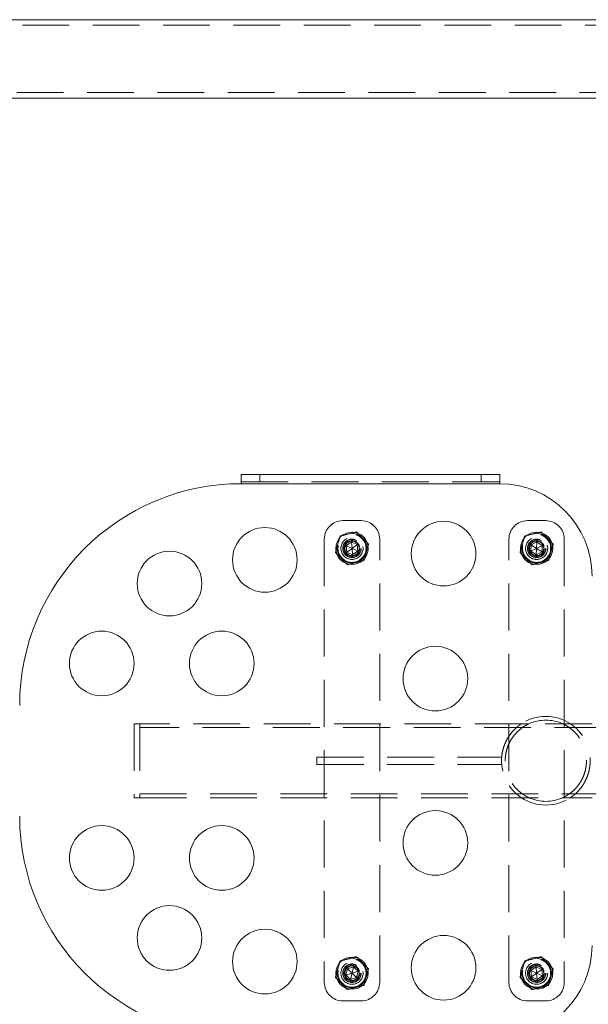
# Model space of a CAD drawing. Units: millimetres. Extents: x 33 to 265, y 31 to 266.
# Drawn here: x 52 to 67, y 80 to 107 of the extents above; entities that cross this region are included whole.
import ezdxf

# ---------------------------------------------------------------- set-up
doc = ezdxf.new("R2010")
doc.units = ezdxf.units.MM
doc.linetypes.add('HIDDEN', pattern=[1.905, 1.27, -0.635])

msp = doc.modelspace()

# ---------------------------------------------------------------- linework, layer by layer
at = {"color": 7, "linetype": 'Continuous', "lineweight": 15}
for p, q in [((70.504, 106.913), (40.506, 106.913)), ((40.506, 104.793), (70.504, 104.793)), ((58.016, 94.353), (58.016, 94.603)), ((65.016, 94.603), (58.016, 94.603)), ((58.016, 94.353), (65.016, 94.353)), ((65.016, 94.603), (65.016, 94.353)), ((60.858, 92.674), (60.998, 92.776)), ((60.998, 92.776), (61.156, 92.704)), ((61.016, 92.603), (60.998, 92.776)), ((65.869, 92.696), (66.023, 92.776)), ((66.016, 92.603), (66.023, 92.776)), ((66.023, 92.776), (66.169, 92.684)), ((60.875, 92.502), (60.858, 92.674)), ((61.016, 92.603), (60.858, 92.674)), ((61.016, 92.603), (60.875, 92.502)), ((61.033, 92.431), (60.875, 92.502)), ((61.016, 92.603), (61.156, 92.704)), ((61.016, 92.603), (61.033, 92.431)), ((61.016, 92.603), (61.173, 92.532)), ((61.173, 92.532), (61.033, 92.431)), ((61.156, 92.704), (61.173, 92.532)), ((65.862, 92.523), (65.869, 92.696)), ((66.016, 92.603), (65.862, 92.523)), ((66.008, 92.43), (65.862, 92.523)), ((66.016, 92.603), (65.869, 92.696)), ((66.016, 92.603), (66.008, 92.43)), ((66.162, 92.51), (66.008, 92.43)), ((66.016, 92.603), (66.169, 92.684)), ((66.016, 92.603), (66.162, 92.51)), ((66.169, 92.684), (66.162, 92.51)), ((60.85, 81.054), (60.89, 81.222)), ((61.016, 81.103), (60.85, 81.054)), ((60.975, 80.935), (60.85, 81.054)), ((60.89, 81.222), (61.056, 81.272)), ((61.016, 81.103), (60.89, 81.222)), ((61.016, 81.103), (60.975, 80.935)), ((61.016, 81.103), (61.056, 81.272)), ((61.016, 81.103), (61.181, 81.153)), ((61.016, 81.103), (61.141, 80.984)), ((61.056, 81.272), (61.181, 81.153)), ((61.181, 81.153), (61.141, 80.984)), ((65.859, 81.178), (66.002, 81.276)), ((65.873, 81.005), (65.859, 81.178)), ((66.016, 81.103), (65.859, 81.178)), ((66.016, 81.103), (65.873, 81.005)), ((66.002, 81.276), (66.158, 81.201)), ((66.016, 81.103), (66.002, 81.276)), ((66.016, 81.103), (66.158, 81.201)), ((66.016, 81.103), (66.029, 80.931)), ((66.016, 81.103), (66.172, 81.028)), ((66.172, 81.028), (66.029, 80.931)), ((66.158, 81.201), (66.172, 81.028)), ((61.141, 80.984), (60.975, 80.935)), ((66.029, 80.931), (65.873, 81.005))]:
    msp.add_line(p, q, dxfattribs=at)
at = {"color": 7, "linetype": 'HIDDEN', "lineweight": 0}
for p, q in [((70.504, 106.768), (40.506, 106.768)), ((40.506, 104.938), (70.504, 104.938)), ((58.016, 94.403), (65.016, 94.403)), ((58.016, 94.353), (65.016, 94.353)), ((58.516, 94.403), (58.516, 94.603)), ((64.516, 94.603), (64.516, 94.403)), ((61.266, 93.353), (60.766, 93.353)), ((65.766, 93.353), (66.266, 93.353)), ((60.266, 92.853), (60.266, 80.853)), ((61.766, 80.853), (61.766, 92.853)), ((65.266, 80.853), (65.266, 92.853)), ((66.766, 92.853), (66.766, 80.853)), ((61.316, 92.603), (61.312, 92.649)), ((61.315, 92.585), (61.316, 92.603)), ((66.316, 92.603), (66.315, 92.589)), ((55.116, 87.853), (55.116, 85.853)), ((55.266, 87.853), (55.116, 87.853)), ((55.266, 87.853), (55.266, 85.853)), ((67.516, 87.853), (55.266, 87.853)), ((67.766, 87.753), (55.266, 87.753)), ((65.602, 87.853), (65.584, 87.841)), ((65.602, 87.853), (65.807, 87.853)), ((66.724, 87.853), (66.929, 87.853)), ((66.947, 87.841), (66.929, 87.853)), ((60.066, 86.953), (60.066, 86.753)), ((60.066, 86.953), (65.066, 86.953)), ((65.066, 86.953), (65.066, 86.753)), ((60.066, 86.753), (65.066, 86.753)), ((55.116, 85.853), (55.266, 85.853)), ((55.266, 85.953), (67.766, 85.953)), ((55.266, 85.853), (67.516, 85.853)), ((65.584, 85.866), (65.602, 85.853)), ((65.807, 85.853), (65.602, 85.853)), ((66.929, 85.853), (66.724, 85.853)), ((66.929, 85.853), (66.947, 85.865)), ((61.316, 81.103), (61.312, 81.149)), ((61.315, 81.085), (61.316, 81.103)), ((60.766, 80.353), (61.266, 80.353)), ((66.266, 80.353), (65.766, 80.353))]:
    msp.add_line(p, q, dxfattribs=at)
at = {"color": 7, "linetype": 'HIDDEN', "lineweight": 0, "flags": 128}
for points in [[(66.303, 92.689), (66.306, 92.678), (66.316, 92.603)], [(60.97, 92.307), (61.034, 92.304), (61.06, 92.307)], [(65.066, 86.853), (65.075, 86.706), (65.1, 86.57)], [(60.97, 80.807), (61.034, 80.804), (61.06, 80.807)]]:
    msp.add_lwpolyline(points, dxfattribs=at)
at = {"color": 7, "linetype": 'Continuous', "lineweight": 15}
for centre, radius in [((63.496, 92.459), 0.875), ((58.655, 92.291), 0.875), ((61.016, 92.603), 0.437), ((66.016, 92.603), 0.438), ((61.016, 92.603), 0.197), ((66.016, 92.603), 0.196), ((56.073, 91.65), 0.875), ((54.238, 89.486), 0.875), ((57.489, 89.486), 0.875), ((63.274, 89.076), 0.875), ((63.274, 84.63), 0.875), ((54.238, 84.221), 0.875), ((57.489, 84.221), 0.875), ((56.073, 82.056), 0.875), ((58.655, 81.415), 0.875), ((63.496, 81.248), 0.875), ((61.016, 81.103), 0.437), ((61.016, 81.103), 0.196), ((66.016, 81.103), 0.437), ((66.016, 81.103), 0.197)]:
    msp.add_circle(centre, radius, dxfattribs=at)
at = {"color": 7, "linetype": 'HIDDEN', "lineweight": 0}
for centre, radius in [((61.016, 92.603), 0.4), ((61.016, 92.603), 0.4), ((61.016, 92.603), 0.38), ((61.016, 92.603), 0.3), ((61.016, 92.603), 0.25), ((61.016, 92.603), 0.24), ((61.016, 92.603), 0.209), ((66.016, 92.603), 0.4), ((66.016, 92.603), 0.4), ((66.016, 92.603), 0.38), ((66.016, 92.603), 0.3), ((66.016, 92.603), 0.25), ((66.016, 92.603), 0.24), ((66.016, 92.603), 0.209), ((61.016, 81.103), 0.4), ((61.016, 81.103), 0.4), ((61.016, 81.103), 0.38), ((61.016, 81.103), 0.3), ((61.016, 81.103), 0.25), ((61.016, 81.103), 0.24), ((61.016, 81.103), 0.209), ((66.016, 81.103), 0.4), ((66.016, 81.103), 0.4), ((66.016, 81.103), 0.38), ((66.016, 81.103), 0.3), ((66.016, 81.103), 0.3), ((66.016, 81.103), 0.25), ((66.016, 81.103), 0.24), ((66.016, 81.103), 0.209)]:
    msp.add_circle(centre, radius, dxfattribs=at)
at = {"color": 7, "linetype": 'Continuous', "lineweight": 15}
for centre, radius, start, end in [((58.016, 88.353), 6, 90, 180), ((65.016, 91.853), 2.5, 0, 90), ((58.016, 85.353), 6, 180, 270), ((65.016, 81.853), 2.5, 270, 0)]:
    msp.add_arc(centre, radius, start, end, dxfattribs=at)
at = {"color": 7, "linetype": 'HIDDEN', "lineweight": 0}
for centre, radius, start, end in [((60.766, 92.853), 0.5, 90, 180), ((61.266, 92.853), 0.5, 360, 90), ((65.766, 92.853), 0.5, 90, 180), ((66.266, 92.853), 0.5, 360, 90), ((66.016, 92.603), 0.3, 246.1511, 288.3411), ((66.266, 86.853), 1.2, 56.4427, 123.5573), ((66.266, 86.853), 1.1, 65.38, 114.62), ((66.266, 86.853), 1.2, 236.4427, 303.5573), ((66.266, 86.853), 1.1, 245.38, 294.62), ((60.766, 80.853), 0.5, 180, 270), ((61.266, 80.853), 0.5, 270, 0), ((65.766, 80.853), 0.5, 180, 270), ((66.266, 80.853), 0.5, 270, 0)]:
    msp.add_arc(centre, radius, start, end, dxfattribs=at)
for points, knots in [([(61.141, 93.048), (61.068, 93.029), (60.918, 92.991), (60.769, 92.953), (60.693, 92.934)], [0, 0, 0, 0, 0.491209, 1, 1, 1, 1]), ([(61.463, 92.717), (61.41, 92.771), (61.303, 92.881), (61.195, 92.992), (61.141, 93.048)], [0, 0, 0, 0, 0.491213, 1, 1, 1, 1]), ([(66.141, 93.048), (66.068, 93.029), (65.918, 92.991), (65.769, 92.953), (65.693, 92.934)], [0, 0, 0, 0, 0.491214, 1, 1, 1, 1]), ([(66.463, 92.717), (66.41, 92.771), (66.303, 92.881), (66.195, 92.992), (66.141, 93.048)], [0, 0, 0, 0, 0.491214, 1, 1, 1, 1]), ([(60.693, 92.934), (60.693, 92.932), (60.675, 92.868), (60.638, 92.739), (60.596, 92.591), (60.573, 92.508), (60.568, 92.489)], [0, 0, 0, 0, 0.012835, 0.436905, 0.872311, 1, 1, 1, 1]), ([(65.693, 92.934), (65.693, 92.932), (65.675, 92.868), (65.638, 92.739), (65.596, 92.591), (65.573, 92.508), (65.568, 92.489)], [0, 0, 0, 0, 0.0128353, 0.4369045, 0.8723099, 1, 1, 1, 1]), ([(60.568, 92.489), (60.621, 92.435), (60.728, 92.325), (60.836, 92.215), (60.89, 92.159)], [0, 0, 0, 0, 0.491211, 1, 1, 1, 1]), ([(61.338, 92.273), (61.343, 92.291), (61.366, 92.372), (61.408, 92.52), (61.444, 92.649), (61.463, 92.715), (61.463, 92.717)], [0, 0, 0, 0, 0.127689, 0.551408, 0.987165, 1, 1, 1, 1]), ([(65.568, 92.489), (65.621, 92.435), (65.728, 92.325), (65.836, 92.215), (65.89, 92.159)], [0, 0, 0, 0, 0.491213, 1, 1, 1, 1]), ([(66.338, 92.273), (66.343, 92.291), (66.366, 92.372), (66.408, 92.52), (66.444, 92.649), (66.463, 92.715), (66.463, 92.717)], [0, 0, 0, 0, 0.127691, 0.551409, 0.987165, 1, 1, 1, 1]), ([(60.89, 92.159), (60.964, 92.177), (61.113, 92.215), (61.262, 92.253), (61.338, 92.273)], [0, 0, 0, 0, 0.491212, 1, 1, 1, 1]), ([(65.89, 92.159), (65.964, 92.177), (66.113, 92.215), (66.262, 92.253), (66.338, 92.273)], [0, 0, 0, 0, 0.491214, 1, 1, 1, 1]), ([(65.602, 87.853), (65.601, 87.852), (65.597, 87.85), (65.569, 87.831), (65.522, 87.796), (65.448, 87.734), (65.356, 87.642), (65.264, 87.52), (65.186, 87.385), (65.131, 87.253), (65.092, 87.116), (65.07, 86.981), (65.063, 86.841), (65.072, 86.705), (65.096, 86.576), (65.131, 86.454), (65.179, 86.338), (65.245, 86.216), (65.331, 86.095), (65.422, 85.997), (65.501, 85.927), (65.554, 85.887), (65.588, 85.863), (65.601, 85.854), (65.602, 85.853), (65.602, 85.853)], [0, 0, 0, 0, 0.031126, 0.063287, 0.106765, 0.151417, 0.214268, 0.278932, 0.328465, 0.379271, 0.420162, 0.462176, 0.503104, 0.545401, 0.583746, 0.623044, 0.664789, 0.707376, 0.768792, 0.831979, 0.877224, 0.9234, 0.954419, 0.986241, 1, 1, 1, 1]), ([(65.807, 87.853), (65.806, 87.853), (65.802, 87.851), (65.774, 87.838), (65.726, 87.813), (65.645, 87.764), (65.536, 87.683), (65.423, 87.567), (65.328, 87.436), (65.261, 87.308), (65.211, 87.175), (65.179, 87.044), (65.164, 86.904), (65.166, 86.769), (65.184, 86.639), (65.215, 86.519), (65.258, 86.405), (65.321, 86.283), (65.407, 86.159), (65.515, 86.044), (65.628, 85.954), (65.715, 85.9), (65.769, 85.871), (65.8, 85.857), (65.805, 85.854), (65.807, 85.853)], [0, 0, 0, 0, 0.024938, 0.050824, 0.088548, 0.12722, 0.193732, 0.262146, 0.312225, 0.363542, 0.40357, 0.444671, 0.484749, 0.526269, 0.562431, 0.599555, 0.637642, 0.676511, 0.734532, 0.794209, 0.853775, 0.914796, 0.941476, 0.968659, 1, 1, 1, 1]), ([(66.724, 85.853), (66.725, 85.854), (66.729, 85.855), (66.757, 85.869), (66.805, 85.894), (66.886, 85.943), (66.995, 86.024), (67.108, 86.14), (67.203, 86.271), (67.27, 86.398), (67.32, 86.531), (67.352, 86.663), (67.367, 86.802), (67.365, 86.938), (67.347, 87.067), (67.316, 87.187), (67.273, 87.301), (67.21, 87.424), (67.124, 87.548), (67.016, 87.662), (66.903, 87.753), (66.816, 87.807), (66.762, 87.835), (66.731, 87.85), (66.726, 87.852), (66.724, 87.853)], [0, 0, 0, 0, 0.024938, 0.050824, 0.088548, 0.12722, 0.193732, 0.262146, 0.312225, 0.363542, 0.403571, 0.444671, 0.484749, 0.526269, 0.562431, 0.599555, 0.637642, 0.676511, 0.734532, 0.794209, 0.853775, 0.914796, 0.941476, 0.968659, 1, 1, 1, 1]), ([(66.929, 85.853), (66.93, 85.854), (66.934, 85.857), (66.962, 85.876), (67.009, 85.91), (67.083, 85.972), (67.175, 86.065), (67.267, 86.186), (67.345, 86.322), (67.4, 86.454), (67.439, 86.59), (67.461, 86.725), (67.468, 86.865), (67.459, 87.001), (67.435, 87.131), (67.4, 87.252), (67.352, 87.368), (67.286, 87.491), (67.2, 87.612), (67.109, 87.71), (67.031, 87.779), (66.977, 87.82), (66.944, 87.844), (66.93, 87.852), (66.929, 87.853), (66.929, 87.853)], [0, 0, 0, 0, 0.0311259, 0.0632872, 0.1067652, 0.1514164, 0.2142682, 0.2789325, 0.3284647, 0.3792714, 0.4201618, 0.4621763, 0.5031043, 0.5454013, 0.5837456, 0.6230445, 0.6647895, 0.7073763, 0.7687925, 0.8319788, 0.877224, 0.9233997, 0.9544187, 0.9862412, 1, 1, 1, 1]), ([(60.693, 81.434), (60.693, 81.432), (60.675, 81.368), (60.638, 81.239), (60.596, 81.091), (60.573, 81.008), (60.568, 80.989)], [0, 0, 0, 0, 0.012835, 0.436906, 0.872311, 1, 1, 1, 1]), ([(61.141, 81.548), (61.068, 81.529), (60.918, 81.491), (60.769, 81.453), (60.693, 81.434)], [0, 0, 0, 0, 0.491209, 1, 1, 1, 1]), ([(61.463, 81.217), (61.41, 81.271), (61.303, 81.381), (61.195, 81.492), (61.141, 81.548)], [0, 0, 0, 0, 0.491212, 1, 1, 1, 1]), ([(65.693, 81.434), (65.693, 81.432), (65.675, 81.368), (65.638, 81.239), (65.596, 81.091), (65.573, 81.008), (65.568, 80.989)], [0, 0, 0, 0, 0.012835, 0.436905, 0.87231, 1, 1, 1, 1]), ([(66.141, 81.548), (66.068, 81.529), (65.918, 81.491), (65.769, 81.453), (65.693, 81.434)], [0, 0, 0, 0, 0.491214, 1, 1, 1, 1]), ([(66.463, 81.217), (66.41, 81.271), (66.303, 81.381), (66.195, 81.492), (66.141, 81.548)], [0, 0, 0, 0, 0.491213, 1, 1, 1, 1]), ([(61.338, 80.773), (61.343, 80.791), (61.366, 80.872), (61.408, 81.02), (61.444, 81.149), (61.463, 81.215), (61.463, 81.217)], [0, 0, 0, 0, 0.127688, 0.551407, 0.987164, 1, 1, 1, 1]), ([(66.338, 80.773), (66.343, 80.791), (66.366, 80.872), (66.408, 81.02), (66.444, 81.149), (66.463, 81.215), (66.463, 81.217)], [0, 0, 0, 0, 0.12769, 0.551408, 0.987164, 1, 1, 1, 1]), ([(60.568, 80.989), (60.621, 80.935), (60.728, 80.825), (60.836, 80.715), (60.89, 80.659)], [0, 0, 0, 0, 0.491211, 1, 1, 1, 1]), ([(60.89, 80.659), (60.964, 80.677), (61.113, 80.715), (61.262, 80.753), (61.338, 80.773)], [0, 0, 0, 0, 0.4912123, 1, 1, 1, 1]), ([(65.568, 80.989), (65.621, 80.935), (65.728, 80.825), (65.836, 80.715), (65.89, 80.659)], [0, 0, 0, 0, 0.491213, 1, 1, 1, 1]), ([(65.89, 80.659), (65.964, 80.677), (66.113, 80.715), (66.262, 80.753), (66.338, 80.773)], [0, 0, 0, 0, 0.491214, 1, 1, 1, 1])]:
    msp.add_open_spline(points, degree=3, knots=knots, dxfattribs=at)

doc.saveas('drawing.dxf')
